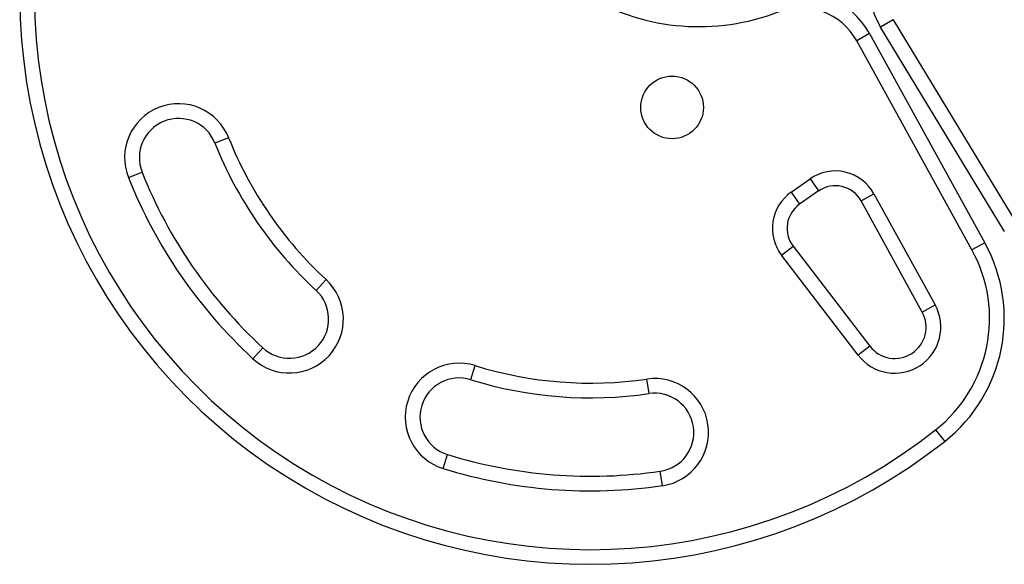
# Model space of a CAD drawing. Units: millimetres. Extents: x -16 to 642, y 0 to 604.
# Drawn here: x 307 to 320, y 390 to 397 of the extents above; entities that cross this region are included whole.
import ezdxf

# ---------------------------------------------------------------- set-up
doc = ezdxf.new("R2010")
doc.units = ezdxf.units.MM
doc.header["$LTSCALE"] = 20
doc.layers.add('CONTOUR', color=7, linetype='Continuous')

msp = doc.modelspace()

# ---------------------------------------------------------------- linework, layer by layer
at = {"layer": 'CONTOUR'}
for p, q in [((318.685, 396.967), (318.518, 396.866)), ((318.685, 396.967), (320.323, 394.261)), ((318.373, 396.783), (318.203, 396.689)), ((318.373, 396.783), (319.899, 394.011)), ((320.157, 394.16), (318.518, 396.866)), ((319.728, 393.917), (318.203, 396.689)), ((309.888, 395.404), (309.707, 395.332)), ((308.562, 394.876), (308.743, 394.948)), ((317.334, 394.682), (317.584, 394.857)), ((317.584, 394.857), (317.696, 394.698)), ((317.334, 394.682), (317.446, 394.523)), ((317.696, 394.698), (317.446, 394.523)), ((318.26, 394.567), (318.43, 394.661)), ((319.069, 393.095), (318.26, 394.567)), ((318.43, 394.661), (319.24, 393.189)), ((317.206, 393.849), (317.36, 393.967)), ((317.36, 393.967), (318.376, 392.643)), ((319.899, 394.011), (319.728, 393.917)), ((318.222, 392.524), (317.206, 393.849)), ((311.046, 393.382), (311.178, 393.525)), ((319.069, 393.095), (319.24, 393.189)), ((310.341, 392.62), (310.209, 392.477)), ((318.376, 392.643), (318.222, 392.524)), ((313.094, 392.199), (313.152, 392.385)), ((315.453, 392.015), (315.424, 392.207)), ((319.246, 391.534), (319.367, 391.382)), ((312.729, 391.022), (312.787, 391.208)), ((315.63, 390.795), (315.602, 390.988))]:
    msp.add_line(p, q, dxfattribs=at)
msp.add_circle((315.758, 395.805), 0.415, dxfattribs=at)
for centre, radius, start, end in [((316.114, 399.794), 2.919, 188.9658, 291.0342), ((314.68, 397.311), 7.558, 171.6776, 308.3224), ((314.68, 397.311), 7.364, 171.6776, 308.3224), ((319.406, 397.404), 1.038, 128.9658, 211.1826), ((317.464, 396.282), 1.038, 28.8174, 111.0342), ((317.464, 396.282), 0.843, 28.8174, 111.0342), ((309.225, 395.14), 0.714, 21.7035, 201.7035), ((309.225, 395.14), 0.519, 21.7035, 201.7035), ((314.68, 397.311), 5.353, 201.7035, 227.2345), ((314.68, 397.311), 5.158, 201.7035, 227.2345), ((314.68, 397.311), 6.391, 201.7035, 227.2345), ((317.919, 394.379), 0.584, 28.8174, 125), ((314.68, 397.311), 6.585, 201.7035, 227.2345), ((317.669, 394.204), 0.584, 125, 217.4888), ((317.919, 394.379), 0.389, 28.8174, 125), ((317.669, 394.204), 0.389, 125, 217.4888), ((318.08, 393.01), 1.881, 308.3224, 28.8174), ((318.08, 393.01), 2.076, 308.3224, 28.8174), ((310.693, 393.001), 0.714, 227.2345, 47.2345), ((310.693, 393.001), 0.519, 227.2345, 47.2345), ((318.706, 392.895), 0.61, 217.4888, 28.8174), ((318.706, 392.895), 0.415, 217.4888, 28.8174), ((312.94, 391.703), 0.714, 72.7655, 252.7655), ((314.68, 397.311), 5.158, 252.7655, 278.2965), ((312.94, 391.703), 0.519, 72.7655, 252.7655), ((314.68, 397.311), 5.353, 252.7655, 278.2965), ((315.527, 391.501), 0.714, 278.2965, 98.2965), ((315.527, 391.501), 0.519, 278.2965, 98.2965), ((314.68, 397.311), 6.391, 252.7655, 278.2965), ((314.68, 397.311), 6.585, 252.7655, 278.2965)]:
    msp.add_arc(centre, radius, start, end, dxfattribs=at)

doc.saveas('drawing.dxf')
